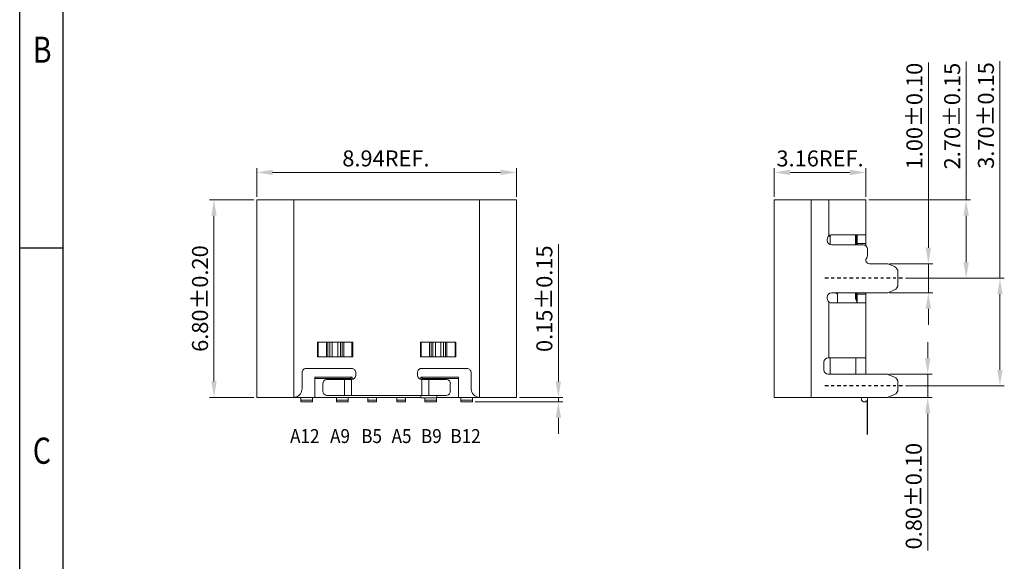
# Model space of a CAD drawing. Units: millimetres. Extents: x 1941 to 2107, y 1941 to 1999.
# Drawn here: x 1941 to 1975, y 1960 to 1978 of the extents above; entities that cross this region are included whole.
import ezdxf

# ---------------------------------------------------------------- set-up
doc = ezdxf.new("R2010")
doc.units = ezdxf.units.MM
doc.linetypes.add('CENTER', pattern=[2, 1.25, -0.25, 0.25, -0.25])
doc.layers.add('dim', color=82, linetype='Continuous', lineweight=9)
doc.layers.add('标注', color=3, linetype='Continuous', lineweight=9)
doc.styles.get("Standard").update_dxf_attribs({"font": 'arial.ttf'})
doc.styles.add('TEXTSTYLE_1', font='gdt', dxfattribs={"width": 0.8})
doc.dimstyles.new('sd', dxfattribs={"dimtxt": 0.55, "dimasz": 0.5, "dimexe": 0.1, "dimexo": 0.1, "dimgap": 0.2, "dimtad": 1, "dimzin": 0, "dimdsep": 46, "dimtxsty": 'Standard', "dimcen": 0.09, "dimclrd": 3, "dimclre": 3, "dimclrt": 3, "dimadec": 0, "dimazin": 0, "dimtp": 0.02, "dimtm": 0.02, "dimtfac": 1, "dimtmove": 0, "dimatfit": 3, "dimfxl": 1, "dimtolj": 1, "dimtzin": 0, "dimlwd": 0, "dimlwe": 0, "dimarcsym": 0})

# ---------------------------------------------------------------- blocks, each defined once
blk = doc.blocks.new('成品图框')
for p, q in [((1097.653, -5.294), (1097.653, 45.473)), ((1098.962, -3.985), (1098.962, 44.164)), ((1098.962, 20.089), (1097.653, 20.089))]:
    blk.add_line(p, q)
at = {"style": 'TEXTSTYLE_1', "width": 0.8}
for s, p in [('B', (1098.046, 25.65)), ('C', (1098.046, 13.613))]:
    blk.add_text(s, height=0.785, dxfattribs=at).set_placement(p)
blk = doc.blocks.new('*D15')
at = {"layer": 'Defpoints', "color": 0, "transparency": 16777216}
for p in [(1949.529, 1972.032), (1948.061, 1965.232), (1949.529, 1965.232)]:
    blk.add_point(p, dxfattribs=at)
at = {"layer": '标注', "color": 3, "lineweight": 0, "transparency": 16777216}
for p, q in [((1949.429, 1972.032), (1947.911, 1972.032)), ((1948.061, 1971.482), (1948.061, 1965.782)), ((1949.429, 1965.232), (1947.911, 1965.232))]:
    blk.add_line(p, q, dxfattribs=at)
at = {"layer": '标注', "color": 3, "transparency": 16777216}
for points in [[(1947.969, 1971.482), (1948.153, 1971.482), (1948.061, 1972.032)], [(1947.969, 1965.782), (1948.153, 1965.782), (1948.061, 1965.232)]]:
    blk.add_solid(points, dxfattribs=at)
at = {"layer": '标注', "color": 3, "transparency": 16777216, "insert": (1947.58, 1968.632), "char_height": 0.55, "attachment_point": 5, "rotation": 90}
blk.add_mtext('\\A1;6.80±0.20', dxfattribs=at)
blk = doc.blocks.new('*D16')
at = {"layer": 'Defpoints', "color": 0, "transparency": 16777216}
for p in [(1949.529, 1972.973), (1949.529, 1972.032), (1958.469, 1972.032)]:
    blk.add_point(p, dxfattribs=at)
at = {"layer": '标注', "color": 3, "lineweight": 0, "transparency": 16777216}
for p, q in [((1949.529, 1972.132), (1949.529, 1973.123)), ((1957.919, 1972.973), (1950.079, 1972.973)), ((1958.469, 1972.132), (1958.469, 1973.123))]:
    blk.add_line(p, q, dxfattribs=at)
at = {"layer": '标注', "color": 3, "transparency": 16777216}
for points in [[(1950.079, 1973.065), (1950.079, 1972.881), (1949.529, 1972.973)], [(1957.919, 1973.065), (1957.919, 1972.881), (1958.469, 1972.973)]]:
    blk.add_solid(points, dxfattribs=at)
at = {"layer": '标注', "color": 3, "transparency": 16777216, "insert": (1953.975, 1973.454), "char_height": 0.55, "attachment_point": 5}
blk.add_mtext('\\A1;8.94REF.', dxfattribs=at)
blk = doc.blocks.new('*D17')
at = {"layer": 'Defpoints', "color": 0, "transparency": 16777216}
for p in [(1958.469, 1965.232), (1956.949, 1965.082), (1959.906, 1965.082)]:
    blk.add_point(p, dxfattribs=at)
at = {"layer": '标注', "color": 3, "lineweight": 0, "transparency": 16777216}
for p, q in [((1959.906, 1965.782), (1959.906, 1970.502)), ((1958.569, 1965.232), (1960.056, 1965.232)), ((1959.906, 1965.082), (1959.906, 1965.232)), ((1957.049, 1965.082), (1960.056, 1965.082)), ((1959.906, 1964.532), (1959.906, 1963.982))]:
    blk.add_line(p, q, dxfattribs=at)
at = {"layer": '标注', "color": 3, "transparency": 16777216}
for points in [[(1959.814, 1965.782), (1959.997, 1965.782), (1959.906, 1965.232)], [(1959.814, 1964.532), (1959.997, 1964.532), (1959.906, 1965.082)]]:
    blk.add_solid(points, dxfattribs=at)
at = {"layer": '标注', "color": 3, "transparency": 16777216, "insert": (1959.425, 1968.627), "char_height": 0.55, "attachment_point": 5, "rotation": 90}
blk.add_mtext('\\A1;0.15±0.15', dxfattribs=at)
blk = doc.blocks.new('*D33')
at = {"layer": 'Defpoints', "color": 0, "transparency": 16777216}
for p in [(1967.328, 1972.972), (1967.328, 1972.03), (1970.488, 1972.03)]:
    blk.add_point(p, dxfattribs=at)
at = {"layer": '标注', "color": 3, "lineweight": 0, "transparency": 16777216}
for p, q in [((1967.328, 1972.13), (1967.328, 1973.122)), ((1969.938, 1972.972), (1967.878, 1972.972)), ((1970.488, 1972.13), (1970.488, 1973.122))]:
    blk.add_line(p, q, dxfattribs=at)
at = {"layer": '标注', "color": 3, "transparency": 16777216}
for points in [[(1967.878, 1973.063), (1967.878, 1972.88), (1967.328, 1972.972)], [(1969.938, 1973.063), (1969.938, 1972.88), (1970.488, 1972.972)]]:
    blk.add_solid(points, dxfattribs=at)
at = {"layer": '标注', "color": 3, "transparency": 16777216, "insert": (1968.908, 1973.453), "char_height": 0.55, "attachment_point": 5}
blk.add_mtext('\\A1;3.16REF.', dxfattribs=at)
blk = doc.blocks.new('*D34')
at = {"layer": 'Defpoints', "color": 0, "transparency": 16777216}
for p in [(1971.745, 1969.33), (1975.096, 1969.33), (1971.745, 1965.63)]:
    blk.add_point(p, dxfattribs=at)
at = {"layer": '标注', "color": 3, "lineweight": 0, "transparency": 16777216}
for p, q in [((1975.096, 1969.33), (1975.096, 1976.805)), ((1971.845, 1969.33), (1975.246, 1969.33)), ((1975.096, 1966.18), (1975.096, 1968.78)), ((1971.845, 1965.63), (1975.246, 1965.63))]:
    blk.add_line(p, q, dxfattribs=at)
at = {"layer": '标注', "color": 3, "transparency": 16777216}
for points in [[(1975.005, 1968.78), (1975.188, 1968.78), (1975.096, 1969.33)], [(1975.005, 1966.18), (1975.188, 1966.18), (1975.096, 1965.63)]]:
    blk.add_solid(points, dxfattribs=at)
at = {"layer": '标注', "color": 3, "transparency": 16777216, "insert": (1974.615, 1974.93), "char_height": 0.55, "attachment_point": 5, "rotation": 90}
blk.add_mtext('\\A1;3.70±0.15', dxfattribs=at)
blk = doc.blocks.new('*D35')
at = {"layer": 'Defpoints', "color": 0, "transparency": 16777216}
for p in [(1971.197, 1966.03), (1971.197, 1965.23), (1972.611, 1965.23)]:
    blk.add_point(p, dxfattribs=at)
at = {"layer": '标注', "color": 3, "lineweight": 0, "transparency": 16777216}
for p, q in [((1972.611, 1966.58), (1972.611, 1967.13)), ((1971.297, 1966.03), (1972.761, 1966.03)), ((1972.611, 1966.03), (1972.611, 1965.23)), ((1971.297, 1965.23), (1972.761, 1965.23)), ((1972.611, 1964.68), (1972.611, 1959.963))]:
    blk.add_line(p, q, dxfattribs=at)
at = {"layer": '标注', "color": 3, "transparency": 16777216}
for points in [[(1972.52, 1966.58), (1972.703, 1966.58), (1972.611, 1966.03)], [(1972.52, 1964.68), (1972.703, 1964.68), (1972.611, 1965.23)]]:
    blk.add_solid(points, dxfattribs=at)
at = {"layer": '标注', "color": 3, "transparency": 16777216, "insert": (1972.13, 1961.835), "char_height": 0.55, "attachment_point": 5, "rotation": 90}
blk.add_mtext('\\A1;0.80±0.10', dxfattribs=at)
blk = doc.blocks.new('*D36')
at = {"layer": 'Defpoints', "color": 0, "transparency": 16777216}
for p in [(1971.197, 1969.83), (1972.634, 1969.83), (1971.197, 1968.83)]:
    blk.add_point(p, dxfattribs=at)
at = {"layer": '标注', "color": 3, "lineweight": 0, "transparency": 16777216}
for p, q in [((1972.634, 1970.38), (1972.634, 1976.757)), ((1971.297, 1969.83), (1972.784, 1969.83)), ((1972.634, 1968.83), (1972.634, 1969.83)), ((1971.297, 1968.83), (1972.784, 1968.83)), ((1972.634, 1968.28), (1972.634, 1967.73))]:
    blk.add_line(p, q, dxfattribs=at)
at = {"layer": '标注', "color": 3, "transparency": 16777216}
for points in [[(1972.543, 1970.38), (1972.726, 1970.38), (1972.634, 1969.83)], [(1972.543, 1968.28), (1972.726, 1968.28), (1972.634, 1968.83)]]:
    blk.add_solid(points, dxfattribs=at)
at = {"layer": '标注', "color": 3, "transparency": 16777216, "insert": (1972.153, 1974.911), "char_height": 0.55, "attachment_point": 5, "rotation": 90}
blk.add_mtext('\\A1;1.00±0.10', dxfattribs=at)
blk = doc.blocks.new('*D37')
at = {"layer": 'Defpoints', "color": 0, "transparency": 16777216}
for p in [(1970.483, 1972.03), (1973.934, 1972.03), (1971.745, 1969.33)]:
    blk.add_point(p, dxfattribs=at)
at = {"layer": '标注', "color": 3, "lineweight": 0, "transparency": 16777216}
for p, q in [((1973.934, 1972.03), (1973.934, 1976.789)), ((1970.583, 1972.03), (1974.084, 1972.03)), ((1973.934, 1969.88), (1973.934, 1971.48)), ((1971.845, 1969.33), (1974.084, 1969.33))]:
    blk.add_line(p, q, dxfattribs=at)
at = {"layer": '标注', "color": 3, "transparency": 16777216}
for points in [[(1973.842, 1971.48), (1974.026, 1971.48), (1973.934, 1972.03)], [(1973.842, 1969.88), (1974.026, 1969.88), (1973.934, 1969.33)]]:
    blk.add_solid(points, dxfattribs=at)
at = {"layer": '标注', "color": 3, "transparency": 16777216, "insert": (1973.453, 1974.91), "char_height": 0.55, "attachment_point": 5, "rotation": 90}
blk.add_mtext('\\A1;2.70±0.15', dxfattribs=at)

msp = doc.modelspace()

# ---------------------------------------------------------------- linework, layer by layer
at = {"color": 7, "linetype": 'Continuous', "lineweight": 15}
for p, q in [((1949.529, 1972.032), (1949.529, 1965.232)), ((1950.809, 1972.032), (1950.809, 1965.233)), ((1957.189, 1972.032), (1950.809, 1972.032)), ((1957.189, 1965.233), (1957.189, 1972.032)), ((1958.469, 1965.232), (1958.469, 1972.032)), ((1967.328, 1965.231), (1967.328, 1972.03)), ((1968.608, 1965.23), (1968.608, 1972.03)), ((1969.208, 1972.03), (1968.608, 1972.03)), ((1969.208, 1972.03), (1969.208, 1970.792)), ((1970.488, 1972.03), (1970.488, 1970.83)), ((1969.158, 1970.63), (1969.158, 1970.68)), ((1969.258, 1970.78), (1969.258, 1970.488)), ((1970.128, 1970.83), (1970.128, 1970.48)), ((1970.188, 1970.53), (1970.488, 1970.53)), ((1970.188, 1970.48), (1970.188, 1970.53)), ((1970.488, 1970.53), (1970.488, 1970.443)), ((1970.39, 1970.48), (1969.308, 1970.48)), ((1970.54, 1970.113), (1970.54, 1970.33)), ((1970.488, 1969.983), (1970.488, 1969.927)), ((1971.197, 1969.83), (1970.61, 1969.83)), ((1971.467, 1969.732), (1971.276, 1969.814)), ((1971.588, 1969.112), (1971.588, 1969.548)), ((1969.308, 1968.83), (1971.197, 1968.83)), ((1970.128, 1968.83), (1970.128, 1968.755)), ((1970.188, 1968.78), (1970.188, 1968.83)), ((1970.488, 1968.83), (1970.488, 1968.78)), ((1971.276, 1968.846), (1971.467, 1968.928)), ((1969.158, 1968.63), (1969.158, 1968.68)), ((1969.208, 1966.59), (1969.208, 1968.518)), ((1969.508, 1968.78), (1969.508, 1968.48)), ((1970.488, 1968.78), (1970.188, 1968.78)), ((1970.188, 1968.48), (1970.188, 1968.626)), ((1970.488, 1968.626), (1970.488, 1968.48)), ((1970.488, 1968.48), (1970.488, 1966.59)), ((1951.617, 1967.132), (1951.642, 1967.132)), ((1951.617, 1966.632), (1951.617, 1967.132)), ((1951.642, 1966.632), (1951.642, 1967.132)), ((1951.642, 1967.132), (1952.807, 1967.132)), ((1951.926, 1967.132), (1951.926, 1966.632)), ((1951.978, 1966.632), (1951.978, 1967.132)), ((1952.04, 1966.632), (1952.04, 1967.132)), ((1952.131, 1967.132), (1952.131, 1966.632)), ((1952.317, 1966.632), (1952.317, 1967.132)), ((1952.409, 1967.132), (1952.409, 1966.632)), ((1952.471, 1967.132), (1952.471, 1966.632)), ((1952.523, 1966.632), (1952.523, 1967.132)), ((1952.807, 1967.132), (1952.807, 1966.632)), ((1952.807, 1967.132), (1952.832, 1967.132)), ((1952.832, 1967.132), (1952.832, 1966.632)), ((1955.167, 1966.632), (1955.167, 1967.132)), ((1955.167, 1967.132), (1955.192, 1967.132)), ((1955.192, 1966.632), (1955.192, 1967.132)), ((1955.192, 1967.132), (1956.357, 1967.132)), ((1955.476, 1967.132), (1955.476, 1966.632)), ((1955.528, 1966.632), (1955.528, 1967.132)), ((1955.59, 1966.632), (1955.59, 1967.132)), ((1955.681, 1966.632), (1955.681, 1967.132)), ((1955.867, 1967.132), (1955.867, 1966.632)), ((1955.959, 1967.132), (1955.959, 1966.632)), ((1956.021, 1967.132), (1956.021, 1966.632)), ((1956.073, 1966.632), (1956.073, 1967.132)), ((1956.357, 1967.132), (1956.382, 1967.132)), ((1956.357, 1967.132), (1956.357, 1966.632)), ((1956.382, 1967.132), (1956.382, 1966.632)), ((1951.642, 1966.632), (1951.617, 1966.632)), ((1952.832, 1966.632), (1951.642, 1966.632)), ((1955.192, 1966.632), (1955.167, 1966.632)), ((1956.357, 1966.632), (1955.192, 1966.632)), ((1956.382, 1966.632), (1956.357, 1966.632)), ((1969.188, 1966.59), (1969.208, 1966.59)), ((1970.135, 1966.59), (1970.135, 1966.03)), ((1970.478, 1966.59), (1970.45, 1966.59)), ((1970.478, 1966.59), (1970.478, 1966.03)), ((1970.488, 1966.522), (1970.488, 1966.158)), ((1951.239, 1966.232), (1952.789, 1966.232)), ((1955.209, 1966.232), (1956.759, 1966.232)), ((1969.038, 1966.18), (1969.038, 1966.44)), ((1951.089, 1965.532), (1951.089, 1966.082)), ((1952.819, 1965.932), (1951.529, 1965.932)), ((1951.529, 1965.932), (1951.529, 1965.232)), ((1951.529, 1965.882), (1952.762, 1965.882)), ((1952.549, 1965.852), (1951.935, 1965.852)), ((1952.269, 1965.852), (1952.269, 1965.882)), ((1952.549, 1965.852), (1952.549, 1965.302)), ((1952.762, 1965.882), (1952.819, 1965.932)), ((1952.789, 1965.852), (1952.789, 1965.302)), ((1952.819, 1965.855), (1952.819, 1965.932)), ((1952.939, 1966.082), (1952.939, 1966.002)), ((1955.059, 1966.002), (1955.059, 1966.082)), ((1956.469, 1965.932), (1955.179, 1965.932)), ((1955.179, 1965.932), (1955.179, 1965.855)), ((1955.179, 1965.932), (1955.237, 1965.882)), ((1955.209, 1965.302), (1955.209, 1965.852)), ((1955.237, 1965.882), (1956.469, 1965.882)), ((1955.449, 1965.302), (1955.449, 1965.852)), ((1955.449, 1965.852), (1956.063, 1965.852)), ((1955.729, 1965.852), (1955.729, 1965.882)), ((1956.469, 1965.232), (1956.469, 1965.932)), ((1956.909, 1966.082), (1956.909, 1965.532)), ((1971.197, 1966.03), (1969.188, 1966.03)), ((1970.488, 1966.09), (1970.478, 1966.09)), ((1971.467, 1965.932), (1971.276, 1966.014)), ((1951.808, 1965.702), (1951.808, 1965.452)), ((1956.19, 1965.702), (1956.19, 1965.452)), ((1971.588, 1965.512), (1971.588, 1965.748)), ((1950.789, 1965.232), (1950.809, 1965.233)), ((1950.829, 1965.232), (1955.179, 1965.232)), ((1951.049, 1965.082), (1951.049, 1965.232)), ((1951.049, 1965.142), (1951.449, 1965.142)), ((1951.449, 1965.232), (1951.449, 1965.082)), ((1951.935, 1965.302), (1952.549, 1965.302)), ((1952.279, 1965.082), (1952.279, 1965.232)), ((1952.279, 1965.142), (1952.679, 1965.142)), ((1952.679, 1965.232), (1952.679, 1965.082)), ((1952.789, 1965.302), (1955.209, 1965.302)), ((1952.819, 1965.302), (1952.819, 1965.302)), ((1953.349, 1965.082), (1953.349, 1965.232)), ((1953.349, 1965.142), (1953.649, 1965.142)), ((1953.649, 1965.082), (1953.649, 1965.232)), ((1954.349, 1965.082), (1954.349, 1965.232)), ((1954.349, 1965.142), (1954.649, 1965.142)), ((1954.649, 1965.082), (1954.649, 1965.232)), ((1955.179, 1965.302), (1955.179, 1965.212)), ((1955.179, 1965.212), (1955.729, 1965.212)), ((1955.319, 1965.082), (1955.319, 1965.212)), ((1955.319, 1965.142), (1955.719, 1965.142)), ((1955.449, 1965.302), (1956.063, 1965.302)), ((1955.719, 1965.082), (1955.719, 1965.212)), ((1955.729, 1965.212), (1955.729, 1965.302)), ((1955.729, 1965.232), (1957.169, 1965.232)), ((1956.549, 1965.082), (1956.549, 1965.232)), ((1956.549, 1965.142), (1956.949, 1965.142)), ((1956.949, 1965.082), (1956.949, 1965.232)), ((1957.209, 1965.232), (1957.189, 1965.233)), ((1967.328, 1965.23), (1967.328, 1965.231)), ((1968.608, 1965.23), (1971.197, 1965.23)), ((1970.336, 1965.23), (1970.336, 1965.14)), ((1970.336, 1965.14), (1970.396, 1965.08)), ((1970.476, 1965.08), (1970.536, 1965.14)), ((1970.536, 1965.23), (1970.536, 1965.14)), ((1971.276, 1965.246), (1971.467, 1965.328)), ((1951.449, 1965.082), (1951.049, 1965.082)), ((1952.679, 1965.082), (1952.279, 1965.082)), ((1953.649, 1965.082), (1953.349, 1965.082)), ((1954.649, 1965.082), (1954.349, 1965.082)), ((1955.719, 1965.082), (1955.319, 1965.082)), ((1956.949, 1965.082), (1956.549, 1965.082)), ((1970.476, 1965.08), (1970.396, 1965.08))]:
    msp.add_line(p, q, dxfattribs=at)
at = {"color": 8, "linetype": 'Continuous', "lineweight": 15}
for p, q in [((1969.258, 1970.78), (1969.196, 1970.78)), ((1970.158, 1970.48), (1970.158, 1970.83)), ((1970.158, 1968.755), (1970.158, 1968.83)), ((1969.258, 1966.59), (1969.258, 1966.03)), ((1970.488, 1966.522), (1970.478, 1966.522)), ((1970.478, 1966.158), (1970.488, 1966.158))]:
    msp.add_line(p, q, dxfattribs=at)
at = {"color": 1, "linetype": 'CENTER', "ltscale": 0.1}
for p, q in [((1971.745, 1969.33), (1968.964, 1969.33)), ((1971.745, 1965.63), (1968.997, 1965.63))]:
    msp.add_line(p, q, dxfattribs=at)
at = {"color": 3}
msp.add_line((1970.536, 1963.955), (1970.536, 1965.14), dxfattribs=at)
at = {"color": 7, "linetype": 'Continuous', "lineweight": 15, "flags": 128}
for points in [[(1950.809, 1972.032), (1950.698, 1972.032), (1950.587, 1972.032), (1950.478, 1972.032), (1950.372, 1972.032), (1950.268, 1972.032), (1950.169, 1972.032), (1950.075, 1972.032), (1949.987, 1972.032), (1949.904, 1972.032), (1949.829, 1972.032), (1949.761, 1972.032), (1949.701, 1972.032), (1949.649, 1972.032), (1949.607, 1972.032), (1949.573, 1972.032), (1949.549, 1972.032), (1949.534, 1972.032), (1949.529, 1972.032)], [(1957.189, 1972.032), (1957.301, 1972.032), (1957.412, 1972.032), (1957.521, 1972.032), (1957.627, 1972.032), (1957.73, 1972.032), (1957.829, 1972.032), (1957.923, 1972.032), (1958.012, 1972.032), (1958.094, 1972.032), (1958.17, 1972.032), (1958.238, 1972.032), (1958.298, 1972.032), (1958.349, 1972.032), (1958.392, 1972.032), (1958.426, 1972.032), (1958.45, 1972.032), (1958.464, 1972.032), (1958.469, 1972.032)], [(1967.328, 1972.03), (1967.333, 1972.03), (1967.348, 1972.03), (1967.372, 1972.03), (1967.405, 1972.03), (1967.448, 1972.03), (1967.5, 1972.03), (1967.56, 1972.03), (1967.628, 1972.03), (1967.703, 1972.03), (1967.785, 1972.03), (1967.874, 1972.03), (1967.968, 1972.03), (1968.067, 1972.03), (1968.17, 1972.03), (1968.277, 1972.03), (1968.386, 1972.03), (1968.497, 1972.03), (1968.608, 1972.03)], [(1969.208, 1972.03), (1969.32, 1972.03), (1969.43, 1972.03), (1969.539, 1972.03), (1969.646, 1972.03), (1969.749, 1972.03), (1969.848, 1972.03), (1969.942, 1972.03), (1970.031, 1972.03), (1970.113, 1972.03), (1970.189, 1972.03), (1970.257, 1972.03), (1970.317, 1972.03), (1970.368, 1972.03), (1970.411, 1972.03), (1970.445, 1972.03), (1970.469, 1972.03), (1970.483, 1972.03), (1970.488, 1972.03)], [(1969.258, 1970.82), (1969.258, 1970.809), (1969.258, 1970.78)], [(1969.308, 1970.83), (1969.42, 1970.83), (1969.53, 1970.83), (1969.637, 1970.83), (1969.741, 1970.83), (1969.841, 1970.83), (1969.936, 1970.83), (1970.026, 1970.83), (1970.109, 1970.83), (1970.185, 1970.83), (1970.254, 1970.83), (1970.315, 1970.83), (1970.367, 1970.83), (1970.41, 1970.83), (1970.444, 1970.83), (1970.468, 1970.83), (1970.483, 1970.83), (1970.488, 1970.83)], [(1970.188, 1970.53), (1970.188, 1970.582), (1970.188, 1970.632), (1970.188, 1970.68), (1970.188, 1970.723), (1970.188, 1970.76), (1970.188, 1970.79), (1970.188, 1970.812), (1970.188, 1970.825), (1970.188, 1970.83)], [(1970.488, 1970.83), (1970.488, 1970.825), (1970.488, 1970.812), (1970.488, 1970.79), (1970.488, 1970.76), (1970.488, 1970.723), (1970.488, 1970.68), (1970.488, 1970.632), (1970.488, 1970.582), (1970.488, 1970.53)], [(1969.508, 1968.78), (1969.505, 1968.783), (1969.495, 1968.792), (1969.478, 1968.807), (1969.454, 1968.829), (1969.453, 1968.83)], [(1970.488, 1968.48), (1970.483, 1968.48), (1970.468, 1968.48), (1970.444, 1968.48), (1970.41, 1968.48), (1970.367, 1968.48), (1970.315, 1968.48), (1970.254, 1968.48), (1970.185, 1968.48), (1970.109, 1968.48), (1970.026, 1968.48), (1969.936, 1968.48), (1969.841, 1968.48), (1969.741, 1968.48), (1969.637, 1968.48), (1969.53, 1968.48), (1969.42, 1968.48), (1969.308, 1968.48)], [(1970.158, 1968.755), (1970.165, 1968.755), (1970.171, 1968.755), (1970.176, 1968.755), (1970.18, 1968.755), (1970.184, 1968.755), (1970.186, 1968.755), (1970.188, 1968.755), (1970.188, 1968.755)], [(1970.188, 1968.636), (1970.188, 1968.642), (1970.188, 1968.657), (1970.188, 1968.68), (1970.188, 1968.711), (1970.188, 1968.748), (1970.188, 1968.78)], [(1970.488, 1968.78), (1970.488, 1968.748), (1970.488, 1968.711), (1970.488, 1968.68), (1970.488, 1968.657), (1970.488, 1968.642), (1970.488, 1968.636)], [(1969.208, 1966.59), (1969.32, 1966.59), (1969.43, 1966.59), (1969.539, 1966.59), (1969.646, 1966.59), (1969.749, 1966.59), (1969.848, 1966.59), (1969.942, 1966.59), (1970.031, 1966.59), (1970.113, 1966.59), (1970.189, 1966.59), (1970.257, 1966.59), (1970.317, 1966.59), (1970.368, 1966.59), (1970.411, 1966.59), (1970.445, 1966.59), (1970.45, 1966.59)], [(1970.478, 1966.59), (1970.483, 1966.59), (1970.488, 1966.59)], [(1970.488, 1966.59), (1970.488, 1966.589), (1970.488, 1966.585), (1970.488, 1966.58), (1970.488, 1966.572), (1970.488, 1966.562), (1970.488, 1966.551), (1970.488, 1966.537), (1970.488, 1966.522)], [(1970.488, 1966.158), (1970.488, 1966.142), (1970.488, 1966.129), (1970.488, 1966.117), (1970.488, 1966.107), (1970.488, 1966.1), (1970.488, 1966.094), (1970.488, 1966.091), (1970.488, 1966.09)], [(1952.789, 1965.852), (1952.758, 1965.852), (1952.726, 1965.852), (1952.695, 1965.852), (1952.664, 1965.852), (1952.634, 1965.852), (1952.605, 1965.852), (1952.577, 1965.852), (1952.549, 1965.852)], [(1955.449, 1965.852), (1955.422, 1965.852), (1955.394, 1965.852), (1955.364, 1965.852), (1955.334, 1965.852), (1955.304, 1965.852), (1955.272, 1965.852), (1955.241, 1965.852), (1955.209, 1965.852)], [(1949.529, 1965.232), (1949.534, 1965.232), (1949.548, 1965.232), (1949.572, 1965.232), (1949.605, 1965.232), (1949.647, 1965.232), (1949.697, 1965.232), (1949.756, 1965.232), (1949.823, 1965.232), (1949.897, 1965.232), (1949.978, 1965.232), (1950.065, 1965.232), (1950.158, 1965.232), (1950.255, 1965.232), (1950.357, 1965.232), (1950.462, 1965.232), (1950.57, 1965.232), (1950.679, 1965.232), (1950.789, 1965.232)], [(1949.859, 1965.232), (1949.864, 1965.232), (1949.878, 1965.232), (1949.901, 1965.232), (1949.933, 1965.232), (1949.974, 1965.232), (1950.023, 1965.232), (1950.079, 1965.232), (1950.143, 1965.232), (1950.214, 1965.232), (1950.29, 1965.232), (1950.372, 1965.232), (1950.458, 1965.232), (1950.548, 1965.232), (1950.64, 1965.232), (1950.734, 1965.232), (1950.829, 1965.232)], [(1952.549, 1965.302), (1952.577, 1965.302), (1952.605, 1965.302), (1952.634, 1965.302), (1952.664, 1965.302), (1952.695, 1965.302), (1952.726, 1965.302), (1952.758, 1965.302), (1952.789, 1965.302)], [(1955.209, 1965.302), (1955.241, 1965.302), (1955.272, 1965.302), (1955.304, 1965.302), (1955.334, 1965.302), (1955.364, 1965.302), (1955.394, 1965.302), (1955.422, 1965.302), (1955.449, 1965.302)], [(1957.169, 1965.232), (1957.264, 1965.232), (1957.359, 1965.232), (1957.451, 1965.232), (1957.541, 1965.232), (1957.627, 1965.232), (1957.708, 1965.232), (1957.785, 1965.232), (1957.855, 1965.232), (1957.919, 1965.232), (1957.976, 1965.232), (1958.025, 1965.232), (1958.065, 1965.232), (1958.098, 1965.232), (1958.121, 1965.232), (1958.135, 1965.232), (1958.139, 1965.232)], [(1957.209, 1965.232), (1957.32, 1965.232), (1957.429, 1965.232), (1957.537, 1965.232), (1957.642, 1965.232), (1957.743, 1965.232), (1957.841, 1965.232), (1957.933, 1965.232), (1958.021, 1965.232), (1958.101, 1965.232), (1958.176, 1965.232), (1958.242, 1965.232), (1958.301, 1965.232), (1958.352, 1965.232), (1958.394, 1965.232), (1958.427, 1965.232), (1958.45, 1965.232), (1958.465, 1965.232), (1958.469, 1965.232)], [(1967.328, 1965.23), (1967.335, 1965.23), (1967.351, 1965.23), (1967.376, 1965.23), (1967.411, 1965.23), (1967.454, 1965.23), (1967.506, 1965.23), (1967.567, 1965.23), (1967.635, 1965.23), (1967.71, 1965.23), (1967.792, 1965.23), (1967.88, 1965.23), (1967.974, 1965.23), (1968.072, 1965.23), (1968.175, 1965.23), (1968.28, 1965.23), (1968.388, 1965.23), (1968.498, 1965.23), (1968.608, 1965.23)]]:
    msp.add_lwpolyline(points, dxfattribs=at)
at = {"color": 8, "linetype": 'Continuous', "lineweight": 15, "flags": 128}
msp.add_lwpolyline([(1970.158, 1968.56), (1970.158, 1968.565), (1970.158, 1968.579), (1970.158, 1968.602), (1970.158, 1968.633), (1970.158, 1968.67), (1970.158, 1968.711), (1970.158, 1968.755)], dxfattribs=at)
at = {"color": 7, "linetype": 'Continuous', "lineweight": 15}
for centre, radius, start, end in [((1969.308, 1970.68), 0.15, 131.811, 180), ((1969.308, 1970.63), 0.15, 180, 270), ((1970.39, 1970.33), 0.15, 360, 90), ((1970.61, 1969.955), 0.125, 141.6573, 270), ((1970.41, 1970.113), 0.13, 321.6573, 360), ((1971.197, 1969.63), 0.2, 66.8014, 90), ((1971.388, 1969.548), 0.2, 0, 66.8014), ((1969.308, 1968.68), 0.15, 90, 180), ((1971.197, 1969.03), 0.2, 270, 293.1986), ((1971.388, 1969.112), 0.2, 293.1986, 0), ((1969.308, 1968.63), 0.15, 180, 228.1895), ((1970.038, 1968.47), 0.15, 3.893, 36.8703), ((1969.188, 1966.44), 0.15, 90, 180), ((1955.209, 1966.082), 0.15, 89.9997, 179.9999), ((1969.188, 1966.18), 0.15, 180, 270), ((1951.948, 1965.712), 0.14, 95.1748, 184.3759), ((1952.789, 1966.002), 0.15, 270.0175, 0), ((1955.209, 1966.002), 0.15, 180, 269.9836), ((1956.051, 1965.712), 0.14, 355.6246, 84.8247), ((1971.197, 1965.83), 0.2, 66.8014, 90), ((1971.388, 1965.748), 0.2, 0, 66.8014), ((1951.948, 1965.441), 0.14, 175.6247, 264.8248), ((1956.051, 1965.441), 0.14, 275.1752, 4.3755), ((1971.388, 1965.512), 0.2, 293.1986, 0), ((1971.197, 1965.43), 0.2, 270, 293.1986)]:
    msp.add_arc(centre, radius, start, end, dxfattribs=at)
for points, knots in [([(1969.208, 1970.792), (1969.222, 1970.802), (1969.249, 1970.821), (1969.286, 1970.829), (1969.305, 1970.83), (1969.308, 1970.83)], [0, 0, 0, 0, 0.459749, 0.919517, 1, 1, 1, 1]), ([(1969.308, 1968.48), (1969.291, 1968.481), (1969.258, 1968.485), (1969.225, 1968.503), (1969.21, 1968.516), (1969.208, 1968.518)], [0, 0, 0, 0, 0.459739, 0.919521, 1, 1, 1, 1]), ([(1970.158, 1968.755), (1970.149, 1968.755), (1970.132, 1968.755), (1970.129, 1968.755), (1970.128, 1968.755)], [0, 0, 0, 0, 0.500002, 1, 1, 1, 1]), ([(1970.128, 1968.755), (1970.128, 1968.741), (1970.128, 1968.72), (1970.128, 1968.696), (1970.128, 1968.675), (1970.128, 1968.659), (1970.128, 1968.651), (1970.128, 1968.65), (1970.128, 1968.65)], [0, 0, 0, 0, 0.253689, 0.375344, 0.499916, 0.752295, 0.874316, 1, 1, 1, 1]), ([(1970.128, 1968.65), (1970.13, 1968.633), (1970.132, 1968.601), (1970.15, 1968.573), (1970.158, 1968.559)], [0, 0, 0, 0, 0.500079, 1, 1, 1, 1]), ([(1970.129, 1968.654), (1970.129, 1968.653), (1970.129, 1968.646), (1970.13, 1968.633), (1970.13, 1968.629), (1970.13, 1968.626)], [0, 0, 0, 0, 0.086494, 0.404496, 1, 1, 1, 1]), ([(1970.188, 1968.48), (1970.188, 1968.482), (1970.188, 1968.486), (1970.188, 1968.506), (1970.188, 1968.538), (1970.188, 1968.587), (1970.188, 1968.648), (1970.188, 1968.713), (1970.188, 1968.752), (1970.188, 1968.774), (1970.188, 1968.78)], [0, 0, 0, 0, 0.143015, 0.285246, 0.409312, 0.533363, 0.74833, 0.857058, 0.966023, 1, 1, 1, 1]), ([(1970.488, 1968.78), (1970.488, 1968.761), (1970.488, 1968.722), (1970.488, 1968.666), (1970.488, 1968.615), (1970.488, 1968.571), (1970.488, 1968.536), (1970.488, 1968.51), (1970.488, 1968.491), (1970.488, 1968.482), (1970.488, 1968.48), (1970.488, 1968.48)], [0, 0, 0, 0, 0.122381, 0.244146, 0.367473, 0.49075, 0.599488, 0.708233, 0.815963, 0.92361, 1, 1, 1, 1]), ([(1951.089, 1966.082), (1951.092, 1966.103), (1951.096, 1966.14), (1951.128, 1966.185), (1951.167, 1966.217), (1951.207, 1966.228), (1951.232, 1966.231), (1951.239, 1966.232)], [0, 0, 0, 0, 0.265733, 0.475797, 0.684695, 0.9013, 1, 1, 1, 1]), ([(1952.789, 1966.232), (1952.81, 1966.229), (1952.848, 1966.225), (1952.893, 1966.193), (1952.925, 1966.154), (1952.936, 1966.114), (1952.938, 1966.089), (1952.939, 1966.082)], [0, 0, 0, 0, 0.2657312, 0.4757961, 0.6846906, 0.9012973, 1, 1, 1, 1]), ([(1956.759, 1966.232), (1956.78, 1966.229), (1956.818, 1966.225), (1956.863, 1966.193), (1956.895, 1966.154), (1956.906, 1966.114), (1956.908, 1966.089), (1956.909, 1966.082)], [0, 0, 0, 0, 0.265731, 0.475798, 0.68469, 0.901301, 1, 1, 1, 1]), ([(1950.809, 1965.233), (1950.825, 1965.235), (1950.857, 1965.238), (1950.906, 1965.253), (1950.954, 1965.279), (1950.998, 1965.314), (1951.033, 1965.354), (1951.06, 1965.398), (1951.078, 1965.446), (1951.087, 1965.491), (1951.089, 1965.52), (1951.089, 1965.532)], [0, 0, 0, 0, 0.105437, 0.210704, 0.339485, 0.468215, 0.581764, 0.695323, 0.807818, 0.920224, 1, 1, 1, 1]), ([(1956.909, 1965.532), (1956.911, 1965.513), (1956.914, 1965.474), (1956.929, 1965.418), (1956.957, 1965.367), (1956.991, 1965.323), (1957.032, 1965.288), (1957.076, 1965.262), (1957.123, 1965.243), (1957.162, 1965.235), (1957.184, 1965.233), (1957.189, 1965.233)], [0, 0, 0, 0, 0.127822, 0.255005, 0.383818, 0.512578, 0.626155, 0.739742, 0.852263, 0.964699, 1, 1, 1, 1])]:
    msp.add_open_spline(points, degree=3, knots=knots, dxfattribs=at)

# ---------------------------------------------------------------- block references
at = {"xscale": 1.146132770938368, "yscale": 1.146132770938368, "zscale": 1.146132770938368}
msp.add_blockref('成品图框', (683.321, 1947.346), dxfattribs=at)

# ---------------------------------------------------------------- texts
at = {"layer": 'dim', "color": 2, "oblique": 10, "width": 0.9}
for s, p in [('A12', (1950.678, 1963.662)), ('A9', (1952.054, 1963.662)), ('B5', (1953.126, 1963.662)), ('A5', (1954.17, 1963.662)), ('B9', (1955.181, 1963.662)), ('B12', (1956.194, 1963.662))]:
    msp.add_text(s, height=0.48, dxfattribs=at).set_placement(p)

# ---------------------------------------------------------------- dimensions: what is measured, and where the dimension line sits
at = {"layer": '标注', "color": 2}
for base, p1, p2, angle, override, picture, middle in [((1973.934, 1972.03), (1971.745, 1969.33), (1970.483, 1972.03), 90, {"dimasz": 0.55, "dimexe": 0.15, "dimtol": 1, "dimtp": 0.15, "dimtm": 0.15, "dimfxl": 0.5, "dimtfillclr": 2, "dimarcsym": 1}, '*D37', (1973.934, 1974.91)), ((1972.634, 1969.83), (1971.197, 1968.83), (1971.197, 1969.83), 90, {"dimasz": 0.55, "dimexe": 0.15, "dimtol": 1, "dimtp": 0.1, "dimtm": 0.1, "dimfxl": 0.5, "dimtfillclr": 2, "dimarcsym": 1}, '*D36', (1972.634, 1974.911)), ((1975.096, 1969.33), (1971.745, 1965.63), (1971.745, 1969.33), 90, {"dimasz": 0.55, "dimexe": 0.15, "dimtol": 1, "dimtp": 0.15, "dimtm": 0.15, "dimfxl": 0.5, "dimtfillclr": 2, "dimarcsym": 1}, '*D34', (1975.096, 1974.93)), ((1948.061, 1965.232), (1949.529, 1972.032), (1949.529, 1965.232), 270, {"dimasz": 0.55, "dimexe": 0.15, "dimtol": 1, "dimtp": 0.2, "dimtm": 0.2, "dimfxl": 0.5, "dimtfillclr": 2, "dimarcsym": 1}, '*D15', (1948.061, 1968.632)), ((1959.906, 1965.082), (1958.469, 1965.232), (1956.949, 1965.082), 90, {"dimasz": 0.55, "dimexe": 0.15, "dimtol": 1, "dimtp": 0.15, "dimtm": 0.15, "dimfxl": 0.5, "dimtfillclr": 2, "dimarcsym": 1}, '*D17', (1959.906, 1968.627)), ((1972.611, 1965.23), (1971.197, 1966.03), (1971.197, 1965.23), 90, {"dimasz": 0.55, "dimexe": 0.15, "dimtol": 1, "dimtp": 0.1, "dimtm": 0.1, "dimfxl": 0.5, "dimtfillclr": 2, "dimarcsym": 1}, '*D35', (1972.611, 1961.835))]:
    dim = msp.add_linear_dim(base=base, p1=p1, p2=p2, angle=angle, dimstyle='sd', override=override, dxfattribs=at)
    dim.commit()
    dim.dimension.update_dxf_attribs({"geometry": picture, "text_midpoint": middle, "dimtype": 160})
for base, p1, p2, picture, middle in [((1949.529, 1972.973), (1958.469, 1972.032), (1949.529, 1972.032), '*D16', (1953.975, 1972.973)), ((1967.328, 1972.972), (1970.488, 1972.03), (1967.328, 1972.03), '*D33', (1968.908, 1972.972))]:
    dim = msp.add_linear_dim(base=base, p1=p1, p2=p2, angle=180, text='<>REF.', dimstyle='sd', override={"dimasz": 0.55, "dimexe": 0.15, "dimtp": 0.1, "dimtm": 0.1, "dimfxl": 0.5, "dimtfillclr": 2, "dimarcsym": 1}, dxfattribs=at)
    dim.commit()
    dim.dimension.update_dxf_attribs({"geometry": picture, "text_midpoint": middle, "dimtype": 160})

doc.saveas('drawing.dxf')
